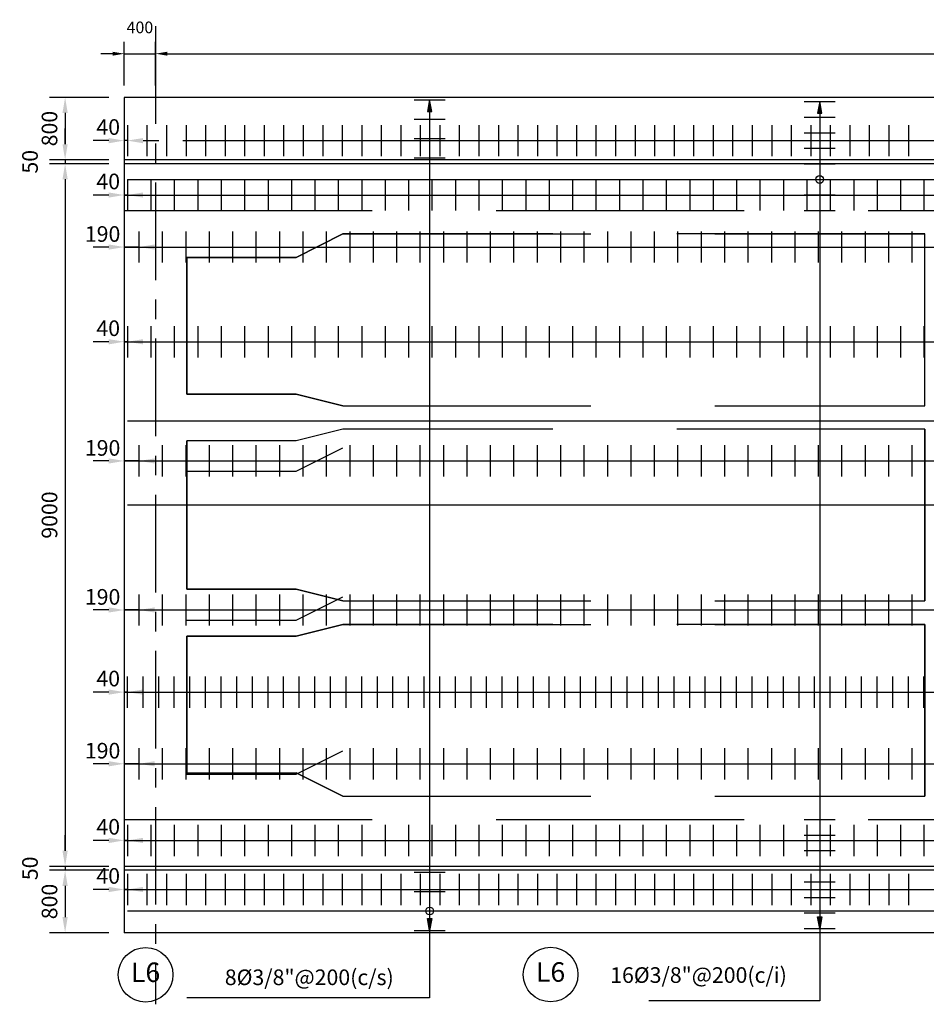
# Model space of a CAD drawing. Units: millimetres. Extents: x 590 to 721, y 488 to 542.
# Drawn here: x 590 to 602, y 490 to 502 of the extents above; entities that cross this region are included whole.
import ezdxf
from ezdxf.enums import TextEntityAlignment as Align

# ---------------------------------------------------------------- set-up
doc = ezdxf.new("R2010")
doc.units = ezdxf.units.MM
doc.linetypes.add('CENTER', pattern=[2, 1.25, -0.25, 0.25, -0.25])
doc.linetypes.add('HIDDEN2', pattern=[4.7625, 3.175, -1.5875])
for name, color, linetype in [('C-CASCO-02', 2, 'Continuous'), ('C-FIERRO-05', 5, 'Continuous'), ('G-ACHURADO', 1, 'Continuous'), ('G-ACOTADO', 9, 'Continuous'), ('G-EJES', 1, 'CENTER'), ('G-PROYECCIONES', 1, 'HIDDEN2'), ('G-TEXTOS-NOTAS', 7, 'Continuous'), ('G-TEXTOS-SUBTITULOS', 3, 'Continuous')]:
    doc.layers.add(name, color=color, linetype=linetype)
doc.styles.add('01COTAS', font='romans.shx')
doc.styles.add('50-NOTAS', font='romans.shx', dxfattribs={"height": 0.1})
doc.styles.add('ROMANS', font='romans.shx', dxfattribs={"width": 0.9})
doc.dimstyles.new('DIM-100-CORTE', dxfattribs={"dimscale": 0.1, "dimtxt": 2, "dimasz": 2, "dimexe": 2, "dimexo": 2, "dimgap": 1, "dimtad": 1, "dimtih": 1, "dimtoh": 1, "dimdec": 0, "dimlfac": 1000, "dimdsep": 46, "dimtxsty": '01COTAS', "dimcen": 25, "dimclrd": 9, "dimclre": 9, "dimclrt": 7, "dimadec": 0, "dimazin": 0, "dimtfac": 1, "dimtdec": 0, "dimtmove": 2, "dimatfit": 3, "dimfxl": 0, "dimtolj": 1, "dimtzin": 0, "dimarcsym": 0})
doc.dimstyles.new('DIM-100-PLANTA', dxfattribs={"dimscale": 0.1, "dimtxt": 2, "dimasz": 2, "dimexe": 2, "dimexo": 2, "dimgap": 1, "dimtad": 1, "dimdec": 0, "dimlfac": 1000, "dimdsep": 46, "dimtxsty": '01COTAS', "dimcen": 25, "dimclrd": 9, "dimclre": 9, "dimclrt": 7, "dimadec": 0, "dimazin": 0, "dimtfac": 1, "dimtdec": 0, "dimtmove": 2, "dimatfit": 3, "dimfxl": 0, "dimtolj": 1, "dimtzin": 0, "dimarcsym": 0})
doc.dimstyles.new('DIM-75-PLANTA', dxfattribs={"dimscale": 0.075, "dimtxt": 2, "dimasz": 2, "dimexe": 2, "dimexo": 2, "dimgap": 1, "dimtad": 1, "dimdec": 0, "dimlfac": 1000, "dimdsep": 46, "dimtxsty": '01COTAS', "dimcen": 25, "dimclrd": 9, "dimclre": 9, "dimclrt": 7, "dimadec": 0, "dimazin": 0, "dimtfac": 1, "dimtdec": 0, "dimtmove": 2, "dimatfit": 3, "dimfxl": 0, "dimtolj": 1, "dimtzin": 0, "dimarcsym": 0})

# ---------------------------------------------------------------- blocks, each defined once
blk = doc.blocks.new('*D9')
at = {"layer": 'Defpoints', "color": 0}
for p in [(591.808, 501.458), (591.05, 500.658), (591.808, 500.658)]:
    blk.add_point(p, dxfattribs=at)
at = {"layer": 'G-ACOTADO', "color": 9, "lineweight": -2}
for p, q in [((591.608, 501.458), (590.85, 501.458)), ((591.05, 501.258), (591.05, 500.858)), ((591.608, 500.658), (590.85, 500.658))]:
    blk.add_line(p, q, dxfattribs=at)
at = {"layer": 'G-ACOTADO', "color": 9}
for points in [[(591.016, 501.258), (591.083, 501.258), (591.05, 501.458)], [(591.016, 500.858), (591.083, 500.858), (591.05, 500.658)]]:
    blk.add_solid(points, dxfattribs=at)
at = {"layer": 'G-ACOTADO', "color": 7, "insert": (590.85, 501.058), "char_height": 0.2, "attachment_point": 5, "rotation": 90, "style": '01COTAS'}
blk.add_mtext('\\A1;800', dxfattribs=at)
blk = doc.blocks.new('*D10')
at = {"layer": 'Defpoints', "color": 0}
for p in [(591.05, 500.608), (591.808, 500.658), (591.808, 500.608)]:
    blk.add_point(p, dxfattribs=at)
at = {"layer": 'G-ACOTADO', "color": 9, "lineweight": -2}
for p, q in [((591.05, 500.858), (591.05, 501.058)), ((591.608, 500.658), (590.85, 500.658)), ((591.608, 500.608), (590.85, 500.608)), ((591.05, 500.658), (591.05, 500.608)), ((591.05, 500.408), (591.05, 500.208))]:
    blk.add_line(p, q, dxfattribs=at)
at = {"layer": 'G-ACOTADO', "color": 9}
for points in [[(591.016, 500.858), (591.083, 500.858), (591.05, 500.658)], [(591.016, 500.408), (591.083, 500.408), (591.05, 500.608)]]:
    blk.add_solid(points, dxfattribs=at)
at = {"layer": 'G-ACOTADO', "color": 7, "insert": (590.6, 500.633), "char_height": 0.2, "attachment_point": 5, "rotation": 90, "style": '01COTAS'}
blk.add_mtext('\\A1;50', dxfattribs=at)
blk = doc.blocks.new('*D11')
at = {"layer": 'Defpoints', "color": 0}
for p in [(591.808, 500.608), (591.05, 491.608), (591.808, 491.608)]:
    blk.add_point(p, dxfattribs=at)
at = {"layer": 'G-ACOTADO', "color": 9, "lineweight": -2}
for p, q in [((591.608, 500.608), (590.85, 500.608)), ((591.05, 500.408), (591.05, 491.808)), ((591.608, 491.608), (590.85, 491.608))]:
    blk.add_line(p, q, dxfattribs=at)
at = {"layer": 'G-ACOTADO', "color": 9}
for points in [[(591.016, 500.408), (591.083, 500.408), (591.05, 500.608)], [(591.016, 491.808), (591.083, 491.808), (591.05, 491.608)]]:
    blk.add_solid(points, dxfattribs=at)
at = {"layer": 'G-ACOTADO', "color": 7, "insert": (590.85, 496.108), "char_height": 0.2, "attachment_point": 5, "rotation": 90, "style": '01COTAS'}
blk.add_mtext('\\A1;9000', dxfattribs=at)
blk = doc.blocks.new('*D12')
at = {"layer": 'Defpoints', "color": 0}
for p in [(591.808, 491.608), (591.05, 491.558), (591.808, 491.558)]:
    blk.add_point(p, dxfattribs=at)
at = {"layer": 'G-ACOTADO', "color": 9, "lineweight": -2}
for p, q in [((591.05, 491.808), (591.05, 492.008)), ((591.608, 491.608), (590.85, 491.608)), ((591.05, 491.608), (591.05, 491.558)), ((591.608, 491.558), (590.85, 491.558)), ((591.05, 491.358), (591.05, 491.158))]:
    blk.add_line(p, q, dxfattribs=at)
at = {"layer": 'G-ACOTADO', "color": 9}
for points in [[(591.016, 491.808), (591.083, 491.808), (591.05, 491.608)], [(591.016, 491.358), (591.083, 491.358), (591.05, 491.558)]]:
    blk.add_solid(points, dxfattribs=at)
at = {"layer": 'G-ACOTADO', "color": 7, "insert": (590.6, 491.583), "char_height": 0.2, "attachment_point": 5, "rotation": 90, "style": '01COTAS'}
blk.add_mtext('\\A1;50', dxfattribs=at)
blk = doc.blocks.new('*D13')
at = {"layer": 'Defpoints', "color": 0}
for p in [(591.808, 491.558), (591.05, 490.758), (591.808, 490.758)]:
    blk.add_point(p, dxfattribs=at)
at = {"layer": 'G-ACOTADO', "color": 9, "lineweight": -2}
for p, q in [((591.608, 491.558), (590.85, 491.558)), ((591.05, 491.358), (591.05, 490.958)), ((591.608, 490.758), (590.85, 490.758))]:
    blk.add_line(p, q, dxfattribs=at)
at = {"layer": 'G-ACOTADO', "color": 9}
for points in [[(591.016, 491.358), (591.083, 491.358), (591.05, 491.558)], [(591.016, 490.958), (591.083, 490.958), (591.05, 490.758)]]:
    blk.add_solid(points, dxfattribs=at)
at = {"layer": 'G-ACOTADO', "color": 7, "insert": (590.85, 491.158), "char_height": 0.2, "attachment_point": 5, "rotation": 90, "style": '01COTAS'}
blk.add_mtext('\\A1;800', dxfattribs=at)
blk = doc.blocks.new('*D14')
at = {"layer": 'Defpoints', "color": 0}
for p in [(592.208, 502.017), (591.808, 501.458), (592.208, 501.458)]:
    blk.add_point(p, dxfattribs=at)
at = {"layer": 'G-ACOTADO', "color": 9, "lineweight": -2}
for p, q in [((591.808, 501.608), (591.808, 502.167)), ((592.208, 501.608), (592.208, 502.167)), ((591.658, 502.017), (591.508, 502.017)), ((591.808, 502.017), (592.208, 502.017)), ((592.358, 502.017), (592.508, 502.017))]:
    blk.add_line(p, q, dxfattribs=at)
at = {"layer": 'G-ACOTADO', "color": 9}
for points in [[(591.658, 502.042), (591.658, 501.992), (591.808, 502.017)], [(592.358, 502.042), (592.358, 501.992), (592.208, 502.017)]]:
    blk.add_solid(points, dxfattribs=at)
at = {"layer": 'G-ACOTADO', "color": 7, "insert": (592.008, 502.354), "char_height": 0.15, "attachment_point": 5, "style": '01COTAS'}
blk.add_mtext('\\A1;400', dxfattribs=at)
blk = doc.blocks.new('*D15')
at = {"layer": 'Defpoints', "color": 0}
for p in [(622.208, 502.017), (592.208, 501.458), (622.208, 501.458)]:
    blk.add_point(p, dxfattribs=at)
at = {"layer": 'G-ACOTADO', "color": 9, "lineweight": -2}
for p, q in [((592.208, 501.608), (592.208, 502.167)), ((622.208, 501.608), (622.208, 502.167)), ((592.358, 502.017), (622.058, 502.017))]:
    blk.add_line(p, q, dxfattribs=at)
at = {"layer": 'G-ACOTADO', "color": 9}
for points in [[(592.358, 502.042), (592.358, 501.992), (592.208, 502.017)], [(622.058, 502.042), (622.058, 501.992), (622.208, 502.017)]]:
    blk.add_solid(points, dxfattribs=at)
at = {"layer": 'G-ACOTADO', "color": 7, "insert": (607.208, 502.167), "char_height": 0.15, "attachment_point": 5, "style": '01COTAS'}
blk.add_mtext('\\A1;30000', dxfattribs=at)
blk = doc.blocks.new('*D145')
at = {"layer": 'Defpoints', "color": 0}
for p in [(591.808, 500.904), (591.808, 500.904), (591.848, 500.904)]:
    blk.add_point(p, dxfattribs=at)
at = {"layer": 'G-ACOTADO', "color": 9, "lineweight": -2}
for p, q in [((591.608, 500.904), (591.408, 500.904)), ((591.848, 500.904), (591.808, 500.904)), ((592.048, 500.904), (592.248, 500.904))]:
    blk.add_line(p, q, dxfattribs=at)
at = {"layer": 'G-ACOTADO', "color": 9}
for points in [[(591.608, 500.937), (591.608, 500.87), (591.808, 500.904)], [(592.048, 500.937), (592.048, 500.87), (591.848, 500.904)]]:
    blk.add_solid(points, dxfattribs=at)
at = {"layer": 'G-ACOTADO', "color": 7, "insert": (591.602, 501.078), "char_height": 0.2, "attachment_point": 5, "style": '01COTAS'}
blk.add_mtext('\\A1;40', dxfattribs=at)
blk = doc.blocks.new('*D147')
at = {"layer": 'Defpoints', "color": 0}
for p in [(591.808, 500.207), (591.808, 500.207), (591.848, 500.207)]:
    blk.add_point(p, dxfattribs=at)
at = {"layer": 'G-ACOTADO', "color": 9, "lineweight": -2}
for p, q in [((591.608, 500.207), (591.408, 500.207)), ((591.848, 500.207), (591.808, 500.207)), ((592.048, 500.207), (592.248, 500.207))]:
    blk.add_line(p, q, dxfattribs=at)
at = {"layer": 'G-ACOTADO', "color": 9}
for points in [[(591.608, 500.24), (591.608, 500.174), (591.808, 500.207)], [(592.048, 500.24), (592.048, 500.174), (591.848, 500.207)]]:
    blk.add_solid(points, dxfattribs=at)
at = {"layer": 'G-ACOTADO', "color": 7, "insert": (591.602, 500.381), "char_height": 0.2, "attachment_point": 5, "style": '01COTAS'}
blk.add_mtext('\\A1;40', dxfattribs=at)
blk = doc.blocks.new('*D149')
at = {"layer": 'Defpoints', "color": 0}
for p in [(591.808, 499.541), (591.808, 499.541), (591.998, 499.541)]:
    blk.add_point(p, dxfattribs=at)
at = {"layer": 'G-ACOTADO', "color": 9, "lineweight": -2}
for p, q in [((591.608, 499.541), (591.408, 499.541)), ((591.998, 499.541), (591.808, 499.541)), ((592.198, 499.541), (592.398, 499.541))]:
    blk.add_line(p, q, dxfattribs=at)
at = {"layer": 'G-ACOTADO', "color": 9}
for points in [[(591.608, 499.574), (591.608, 499.507), (591.808, 499.541)], [(592.198, 499.574), (592.198, 499.507), (591.998, 499.541)]]:
    blk.add_solid(points, dxfattribs=at)
at = {"layer": 'G-ACOTADO', "color": 7, "insert": (591.53, 499.708), "char_height": 0.2, "attachment_point": 5, "style": '01COTAS'}
blk.add_mtext('\\A1;190', dxfattribs=at)
blk = doc.blocks.new('*D151')
at = {"layer": 'Defpoints', "color": 0}
for p in [(591.808, 498.328), (591.808, 498.328), (591.848, 498.328)]:
    blk.add_point(p, dxfattribs=at)
at = {"layer": 'G-ACOTADO', "color": 9, "lineweight": -2}
for p, q in [((591.608, 498.328), (591.408, 498.328)), ((591.848, 498.328), (591.808, 498.328)), ((592.048, 498.328), (592.248, 498.328))]:
    blk.add_line(p, q, dxfattribs=at)
at = {"layer": 'G-ACOTADO', "color": 9}
for points in [[(591.608, 498.361), (591.608, 498.294), (591.808, 498.328)], [(592.048, 498.361), (592.048, 498.294), (591.848, 498.328)]]:
    blk.add_solid(points, dxfattribs=at)
at = {"layer": 'G-ACOTADO', "color": 7, "insert": (591.602, 498.501), "char_height": 0.2, "attachment_point": 5, "style": '01COTAS'}
blk.add_mtext('\\A1;40', dxfattribs=at)
blk = doc.blocks.new('*D153')
at = {"layer": 'Defpoints', "color": 0}
for p in [(591.808, 491.941), (591.808, 491.941), (591.848, 491.941)]:
    blk.add_point(p, dxfattribs=at)
at = {"layer": 'G-ACOTADO', "color": 9, "lineweight": -2}
for p, q in [((591.608, 491.941), (591.408, 491.941)), ((591.848, 491.941), (591.808, 491.941)), ((592.048, 491.941), (592.248, 491.941))]:
    blk.add_line(p, q, dxfattribs=at)
at = {"layer": 'G-ACOTADO', "color": 9}
for points in [[(591.608, 491.974), (591.608, 491.907), (591.808, 491.941)], [(592.048, 491.974), (592.048, 491.907), (591.848, 491.941)]]:
    blk.add_solid(points, dxfattribs=at)
at = {"layer": 'G-ACOTADO', "color": 7, "insert": (591.602, 492.115), "char_height": 0.2, "attachment_point": 5, "style": '01COTAS'}
blk.add_mtext('\\A1;40', dxfattribs=at)
blk = doc.blocks.new('*D155')
at = {"layer": 'Defpoints', "color": 0}
for p in [(591.808, 496.801), (591.808, 496.801), (591.998, 496.801)]:
    blk.add_point(p, dxfattribs=at)
at = {"layer": 'G-ACOTADO', "color": 9, "lineweight": -2}
for p, q in [((591.608, 496.801), (591.408, 496.801)), ((591.998, 496.801), (591.808, 496.801)), ((592.198, 496.801), (592.398, 496.801))]:
    blk.add_line(p, q, dxfattribs=at)
at = {"layer": 'G-ACOTADO', "color": 9}
for points in [[(591.608, 496.834), (591.608, 496.768), (591.808, 496.801)], [(592.198, 496.834), (592.198, 496.768), (591.998, 496.801)]]:
    blk.add_solid(points, dxfattribs=at)
at = {"layer": 'G-ACOTADO', "color": 7, "insert": (591.53, 496.968), "char_height": 0.2, "attachment_point": 5, "style": '01COTAS'}
blk.add_mtext('\\A1;190', dxfattribs=at)
blk = doc.blocks.new('*D157')
at = {"layer": 'Defpoints', "color": 0}
for p in [(591.808, 494.892), (591.808, 494.892), (591.998, 494.892)]:
    blk.add_point(p, dxfattribs=at)
at = {"layer": 'G-ACOTADO', "color": 9, "lineweight": -2}
for p, q in [((591.608, 494.892), (591.408, 494.892)), ((591.998, 494.892), (591.808, 494.892)), ((592.198, 494.892), (592.398, 494.892))]:
    blk.add_line(p, q, dxfattribs=at)
at = {"layer": 'G-ACOTADO', "color": 9}
for points in [[(591.608, 494.926), (591.608, 494.859), (591.808, 494.892)], [(592.198, 494.926), (592.198, 494.859), (591.998, 494.892)]]:
    blk.add_solid(points, dxfattribs=at)
at = {"layer": 'G-ACOTADO', "color": 7, "insert": (591.53, 495.06), "char_height": 0.2, "attachment_point": 5, "style": '01COTAS'}
blk.add_mtext('\\A1;190', dxfattribs=at)
blk = doc.blocks.new('*D159')
at = {"layer": 'Defpoints', "color": 0}
for p in [(591.808, 492.922), (591.808, 492.922), (591.998, 492.922)]:
    blk.add_point(p, dxfattribs=at)
at = {"layer": 'G-ACOTADO', "color": 9, "lineweight": -2}
for p, q in [((591.608, 492.922), (591.408, 492.922)), ((591.998, 492.922), (591.808, 492.922)), ((592.198, 492.922), (592.398, 492.922))]:
    blk.add_line(p, q, dxfattribs=at)
at = {"layer": 'G-ACOTADO', "color": 9}
for points in [[(591.608, 492.956), (591.608, 492.889), (591.808, 492.922)], [(592.198, 492.956), (592.198, 492.889), (591.998, 492.922)]]:
    blk.add_solid(points, dxfattribs=at)
at = {"layer": 'G-ACOTADO', "color": 7, "insert": (591.53, 493.09), "char_height": 0.2, "attachment_point": 5, "style": '01COTAS'}
blk.add_mtext('\\A1;190', dxfattribs=at)
blk = doc.blocks.new('*D161')
at = {"layer": 'Defpoints', "color": 0}
for p in [(591.808, 491.312), (591.808, 491.312), (591.848, 491.312)]:
    blk.add_point(p, dxfattribs=at)
at = {"layer": 'G-ACOTADO', "color": 9, "lineweight": -2}
for p, q in [((591.608, 491.312), (591.408, 491.312)), ((591.848, 491.312), (591.808, 491.312)), ((592.048, 491.312), (592.248, 491.312))]:
    blk.add_line(p, q, dxfattribs=at)
at = {"layer": 'G-ACOTADO', "color": 9}
for points in [[(591.608, 491.346), (591.608, 491.279), (591.808, 491.312)], [(592.048, 491.346), (592.048, 491.279), (591.848, 491.312)]]:
    blk.add_solid(points, dxfattribs=at)
at = {"layer": 'G-ACOTADO', "color": 7, "insert": (591.602, 491.486), "char_height": 0.2, "attachment_point": 5, "style": '01COTAS'}
blk.add_mtext('\\A1;40', dxfattribs=at)
blk = doc.blocks.new('*D163')
at = {"layer": 'Defpoints', "color": 0}
for p in [(591.808, 493.84), (591.808, 493.84), (591.848, 493.84)]:
    blk.add_point(p, dxfattribs=at)
at = {"layer": 'G-ACOTADO', "color": 9, "lineweight": -2}
for p, q in [((591.608, 493.84), (591.408, 493.84)), ((591.848, 493.84), (591.808, 493.84)), ((592.048, 493.84), (592.248, 493.84))]:
    blk.add_line(p, q, dxfattribs=at)
at = {"layer": 'G-ACOTADO', "color": 9}
for points in [[(591.608, 493.874), (591.608, 493.807), (591.808, 493.84)], [(592.048, 493.874), (592.048, 493.807), (591.848, 493.84)]]:
    blk.add_solid(points, dxfattribs=at)
at = {"layer": 'G-ACOTADO', "color": 7, "insert": (591.602, 494.014), "char_height": 0.2, "attachment_point": 5, "style": '01COTAS'}
blk.add_mtext('\\A1;40', dxfattribs=at)
blk = doc.blocks.new('FLECHA')
at = {"layer": 'G-TEXTOS-SUBTITULOS'}
blk.add_hatch(color=256, dxfattribs=at).paths.add_polyline_path([(0, 0), (-0.028, -0.15), (0.028, -0.15)])
blk.add_line((0, 0), (0, -0.15))
blk.add_lwpolyline([(0, 0), (-0.028, -0.15), (0.028, -0.15)], close=True, dxfattribs=at)

msp = doc.modelspace()

# ---------------------------------------------------------------- linework, layer by layer
at = {"layer": 'C-CASCO-02'}
for p, q in [((591.8082, 501.4581), (591.8082, 500.6581)), ((592.2082, 501.4581), (591.8082, 501.4581)), ((622.2082, 501.4581), (592.2082, 501.4581)), ((591.8082, 500.6581), (591.8082, 500.6081)), ((622.5582, 500.6581), (591.8082, 500.6581)), ((591.8082, 500.6081), (591.8082, 491.6081)), ((622.5582, 500.6081), (591.8082, 500.6081)), ((591.8082, 491.6081), (591.8082, 491.5581)), ((592.2082, 491.6081), (591.8082, 491.6081)), ((622.5582, 491.6081), (592.2082, 491.6081)), ((591.8082, 491.5581), (591.8082, 490.7581)), ((592.2082, 491.5581), (591.8082, 491.5581)), ((622.5582, 491.5581), (592.2082, 491.5581)), ((591.8082, 491.0668), (591.8082, 491.0168)), ((592.2082, 490.7581), (591.8082, 490.7581)), ((622.2082, 490.7581), (592.2082, 490.7581))]:
    msp.add_line(p, q, dxfattribs=at)
at = {"layer": 'C-FIERRO-05'}
for p, q in [((595.5183, 501.4273), (595.9183, 501.4273)), ((600.5129, 501.4041), (600.9129, 501.4041)), ((595.5183, 501.1793), (595.9183, 501.1793)), ((600.5129, 501.2046), (600.9129, 501.2046)), ((591.8482, 501.1038), (591.8482, 500.7038)), ((592.0982, 501.1038), (592.0982, 500.7038)), ((592.3482, 501.1038), (592.3482, 500.7038)), ((592.5982, 501.1038), (592.5982, 500.7038)), ((592.8482, 501.1038), (592.8482, 500.7038)), ((593.0982, 501.1038), (593.0982, 500.7038)), ((593.3482, 501.1038), (593.3482, 500.7038)), ((593.5982, 501.1038), (593.5982, 500.7038)), ((593.8482, 501.1038), (593.8482, 500.7038)), ((594.0982, 501.1038), (594.0982, 500.7038)), ((594.3482, 501.1038), (594.3482, 500.7038)), ((594.5982, 501.1038), (594.5982, 500.7038)), ((594.8482, 501.1038), (594.8482, 500.7038)), ((595.0982, 501.1038), (595.0982, 500.7038)), ((595.3482, 501.1038), (595.3482, 500.7038)), ((595.5982, 501.1038), (595.5982, 500.7038)), ((595.8482, 501.1038), (595.8482, 500.7038)), ((596.0982, 501.1038), (596.0982, 500.7038)), ((596.3482, 501.1038), (596.3482, 500.7038)), ((596.5982, 501.1038), (596.5982, 500.7038)), ((596.8482, 501.1038), (596.8482, 500.7038)), ((597.0982, 501.1038), (597.0982, 500.7038)), ((597.3482, 501.1038), (597.3482, 500.7038)), ((597.5982, 501.1038), (597.5982, 500.7038)), ((597.8482, 501.1038), (597.8482, 500.7038)), ((598.0982, 501.1038), (598.0982, 500.7038)), ((598.3482, 501.1038), (598.3482, 500.7038)), ((598.5982, 501.1038), (598.5982, 500.7038)), ((598.8482, 501.1038), (598.8482, 500.7038)), ((599.0982, 501.1038), (599.0982, 500.7038)), ((599.3482, 501.1038), (599.3482, 500.7038)), ((599.5982, 501.1038), (599.5982, 500.7038)), ((599.8482, 501.1038), (599.8482, 500.7038)), ((600.0982, 501.1038), (600.0982, 500.7038)), ((600.3482, 501.1038), (600.3482, 500.7038)), ((600.5982, 501.1038), (600.5982, 500.7038)), ((600.8482, 501.1038), (600.8482, 500.7038)), ((601.0982, 501.1038), (601.0982, 500.7038)), ((601.3482, 501.1038), (601.3482, 500.7038)), ((601.5982, 501.1038), (601.5982, 500.7038)), ((601.8482, 501.1038), (601.8482, 500.7038)), ((595.5183, 500.9312), (595.9183, 500.9312)), ((600.5129, 501.005), (600.9129, 501.005)), ((600.5129, 500.8055), (600.9129, 500.8055)), ((595.5183, 500.6831), (595.9183, 500.6831)), ((600.5129, 500.606), (600.9129, 500.606)), ((591.8482, 500.4069), (591.8482, 500.0069)), ((591.8482, 500.4064), (622.5182, 500.4064)), ((592.1482, 500.4069), (592.1482, 500.0069)), ((592.1482, 500.4069), (592.1482, 500.0069)), ((592.4482, 500.4069), (592.4482, 500.0069)), ((592.4482, 500.4069), (592.4482, 500.0069)), ((592.7482, 500.4069), (592.7482, 500.0069)), ((593.0482, 500.4069), (593.0482, 500.0069)), ((593.3482, 500.4069), (593.3482, 500.0069)), ((593.6482, 500.4069), (593.6482, 500.0069)), ((593.9482, 500.4069), (593.9482, 500.0069)), ((594.2482, 500.4069), (594.2482, 500.0069)), ((594.5482, 500.4069), (594.5482, 500.0069)), ((594.8482, 500.4069), (594.8482, 500.0069)), ((595.1482, 500.4069), (595.1482, 500.0069)), ((595.4482, 500.4069), (595.4482, 500.0069)), ((595.7482, 500.4069), (595.7482, 500.0069)), ((596.0482, 500.4069), (596.0482, 500.0069)), ((596.3482, 500.4069), (596.3482, 500.0069)), ((596.6482, 500.4069), (596.6482, 500.0069)), ((596.9482, 500.4069), (596.9482, 500.0069)), ((597.2482, 500.4069), (597.2482, 500.0069)), ((597.5482, 500.4069), (597.5482, 500.0069)), ((597.8482, 500.4069), (597.8482, 500.0069)), ((598.1482, 500.4069), (598.1482, 500.0069)), ((598.4482, 500.4069), (598.4482, 500.0069)), ((598.7482, 500.4069), (598.7482, 500.0069)), ((599.0482, 500.4069), (599.0482, 500.0069)), ((599.3482, 500.4069), (599.3482, 500.0069)), ((599.6482, 500.4069), (599.6482, 500.0069)), ((599.9482, 500.4069), (599.9482, 500.0069)), ((600.2482, 500.4069), (600.2482, 500.0069)), ((600.5129, 500.4074), (600.9129, 500.4074)), ((600.5129, 500.4074), (600.9129, 500.4074)), ((600.5129, 500.4064), (600.9129, 500.4064)), ((600.5482, 500.4069), (600.5482, 500.0069)), ((600.8482, 500.4069), (600.8482, 500.0069)), ((601.1482, 500.4069), (601.1482, 500.0069)), ((601.4482, 500.4069), (601.4482, 500.0069)), ((601.7482, 500.4069), (601.7482, 500.0069)), ((602.0482, 500.4069), (602.0482, 500.0069)), ((600.5129, 500.2074), (600.9129, 500.2074)), ((600.5129, 500.0074), (600.9129, 500.0074)), ((591.9982, 499.3408), (591.9982, 499.7408)), ((592.2982, 499.3408), (592.2982, 499.7408)), ((592.5982, 499.3408), (592.5982, 499.7408)), ((592.8982, 499.3408), (592.8982, 499.7408)), ((593.1982, 499.3408), (593.1982, 499.7408)), ((593.4982, 499.3408), (593.4982, 499.7408)), ((593.7982, 499.3408), (593.7982, 499.7408)), ((594.0982, 499.3408), (594.0982, 499.7408)), ((594.3982, 499.3408), (594.3982, 499.7408)), ((594.6982, 499.3408), (594.6982, 499.7408)), ((594.9982, 499.3408), (594.9982, 499.7408)), ((595.2982, 499.3408), (595.2982, 499.7408)), ((595.5982, 499.3408), (595.5982, 499.7408)), ((595.8982, 499.3408), (595.8982, 499.7408)), ((596.1982, 499.3408), (596.1982, 499.7408)), ((596.4982, 499.3408), (596.4982, 499.7408)), ((596.7982, 499.3408), (596.7982, 499.7408)), ((597.0982, 499.3408), (597.0982, 499.7408)), ((597.3982, 499.3408), (597.3982, 499.7408)), ((597.6982, 499.3408), (597.6982, 499.7408)), ((597.9982, 499.3408), (597.9982, 499.7408)), ((598.2982, 499.3408), (598.2982, 499.7408)), ((598.5982, 499.3408), (598.5982, 499.7408)), ((598.8982, 499.3408), (598.8982, 499.7408)), ((599.1982, 499.3408), (599.1982, 499.7408)), ((599.4982, 499.3408), (599.4982, 499.7408)), ((599.7982, 499.3408), (599.7982, 499.7408)), ((600.0982, 499.3408), (600.0982, 499.7408)), ((600.3982, 499.3408), (600.3982, 499.7408)), ((600.6982, 499.3408), (600.6982, 499.7408)), ((600.9982, 499.3408), (600.9982, 499.7408)), ((601.2982, 499.3408), (601.2982, 499.7408)), ((601.5982, 499.3408), (601.5982, 499.7408)), ((601.8982, 499.3408), (601.8982, 499.7408)), ((591.8482, 498.5275), (591.8482, 498.1275)), ((592.1482, 498.5275), (592.1482, 498.1275)), ((592.1482, 498.5275), (592.1482, 498.1275)), ((592.4482, 498.5275), (592.4482, 498.1275)), ((592.4482, 498.5275), (592.4482, 498.1275)), ((592.7482, 498.5275), (592.7482, 498.1275)), ((593.0482, 498.5275), (593.0482, 498.1275)), ((593.3482, 498.5275), (593.3482, 498.1275)), ((593.6482, 498.5275), (593.6482, 498.1275)), ((593.9482, 498.5275), (593.9482, 498.1275)), ((594.2482, 498.5275), (594.2482, 498.1275)), ((594.5482, 498.5275), (594.5482, 498.1275)), ((594.8482, 498.5275), (594.8482, 498.1275)), ((595.1482, 498.5275), (595.1482, 498.1275)), ((595.4482, 498.5275), (595.4482, 498.1275)), ((595.7482, 498.5275), (595.7482, 498.1275)), ((596.0482, 498.5275), (596.0482, 498.1275)), ((596.3482, 498.5275), (596.3482, 498.1275)), ((596.6482, 498.5275), (596.6482, 498.1275)), ((596.9482, 498.5275), (596.9482, 498.1275)), ((597.2482, 498.5275), (597.2482, 498.1275)), ((597.5482, 498.5275), (597.5482, 498.1275)), ((597.8482, 498.5275), (597.8482, 498.1275)), ((598.1482, 498.5275), (598.1482, 498.1275)), ((598.4482, 498.5275), (598.4482, 498.1275)), ((598.7482, 498.5275), (598.7482, 498.1275)), ((599.0482, 498.5275), (599.0482, 498.1275)), ((599.3482, 498.5275), (599.3482, 498.1275)), ((599.6482, 498.5275), (599.6482, 498.1275)), ((599.9482, 498.5275), (599.9482, 498.1275)), ((600.2482, 498.5275), (600.2482, 498.1275)), ((600.5482, 498.5275), (600.5482, 498.1275)), ((600.8482, 498.5275), (600.8482, 498.1275)), ((601.1482, 498.5275), (601.1482, 498.1275)), ((601.4482, 498.5275), (601.4482, 498.1275)), ((601.7482, 498.5275), (601.7482, 498.1275)), ((602.0482, 498.5275), (602.0482, 498.1275)), ((591.8482, 497.3166), (622.5182, 497.3166)), ((591.9982, 496.6011), (591.9982, 497.0011)), ((592.2982, 496.6011), (592.2982, 497.0011)), ((592.5982, 496.6011), (592.5982, 497.0011)), ((592.8982, 496.6011), (592.8982, 497.0011)), ((593.1982, 496.6011), (593.1982, 497.0011)), ((593.4982, 496.6011), (593.4982, 497.0011)), ((593.7982, 496.6011), (593.7982, 497.0011)), ((594.0982, 496.6011), (594.0982, 497.0011)), ((594.3982, 496.6011), (594.3982, 497.0011)), ((594.6982, 496.6011), (594.6982, 497.0011)), ((594.9982, 496.6011), (594.9982, 497.0011)), ((595.2982, 496.6011), (595.2982, 497.0011)), ((595.5982, 496.6011), (595.5982, 497.0011)), ((595.8982, 496.6011), (595.8982, 497.0011)), ((596.1982, 496.6011), (596.1982, 497.0011)), ((596.4982, 496.6011), (596.4982, 497.0011)), ((596.7982, 496.6011), (596.7982, 497.0011)), ((597.0982, 496.6011), (597.0982, 497.0011)), ((597.3982, 496.6011), (597.3982, 497.0011)), ((597.6982, 496.6011), (597.6982, 497.0011)), ((597.9982, 496.6011), (597.9982, 497.0011)), ((598.2982, 496.6011), (598.2982, 497.0011)), ((598.5982, 496.6011), (598.5982, 497.0011)), ((598.8982, 496.6011), (598.8982, 497.0011)), ((599.1982, 496.6011), (599.1982, 497.0011)), ((599.4982, 496.6011), (599.4982, 497.0011)), ((599.7982, 496.6011), (599.7982, 497.0011)), ((600.0982, 496.6011), (600.0982, 497.0011)), ((600.3982, 496.6011), (600.3982, 497.0011)), ((600.6982, 496.6011), (600.6982, 497.0011)), ((600.9982, 496.6011), (600.9982, 497.0011)), ((601.2982, 496.6011), (601.2982, 497.0011)), ((601.5982, 496.6011), (601.5982, 497.0011)), ((601.8982, 496.6011), (601.8982, 497.0011)), ((591.8482, 496.2372), (621.7682, 496.2372)), ((591.9982, 494.6924), (591.9982, 495.0924)), ((592.2982, 494.6924), (592.2982, 495.0924)), ((592.5982, 494.6924), (592.5982, 495.0924)), ((592.8982, 494.6924), (592.8982, 495.0924)), ((593.1982, 494.6924), (593.1982, 495.0924)), ((593.4982, 494.6924), (593.4982, 495.0924)), ((593.7982, 494.6924), (593.7982, 495.0924)), ((594.0982, 494.6924), (594.0982, 495.0924)), ((594.3982, 494.6924), (594.3982, 495.0924)), ((594.6982, 494.6924), (594.6982, 495.0924)), ((594.9982, 494.6924), (594.9982, 495.0924)), ((595.2982, 494.6924), (595.2982, 495.0924)), ((595.5982, 494.6924), (595.5982, 495.0924)), ((595.8982, 494.6924), (595.8982, 495.0924)), ((596.1982, 494.6924), (596.1982, 495.0924)), ((596.4982, 494.6924), (596.4982, 495.0924)), ((596.7982, 494.6924), (596.7982, 495.0924)), ((597.0982, 494.6924), (597.0982, 495.0924)), ((597.3982, 494.6924), (597.3982, 495.0924)), ((597.6982, 494.6924), (597.6982, 495.0924)), ((597.9982, 494.6924), (597.9982, 495.0924)), ((598.2982, 494.6924), (598.2982, 495.0924)), ((598.5982, 494.6924), (598.5982, 495.0924)), ((598.8982, 494.6924), (598.8982, 495.0924)), ((599.1982, 494.6924), (599.1982, 495.0924)), ((599.4982, 494.6924), (599.4982, 495.0924)), ((599.7982, 494.6924), (599.7982, 495.0924)), ((600.0982, 494.6924), (600.0982, 495.0924)), ((600.3982, 494.6924), (600.3982, 495.0924)), ((600.6982, 494.6924), (600.6982, 495.0924)), ((600.9982, 494.6924), (600.9982, 495.0924)), ((601.2982, 494.6924), (601.2982, 495.0924)), ((601.5982, 494.6924), (601.5982, 495.0924)), ((601.8982, 494.6924), (601.8982, 495.0924)), ((591.8482, 493.6402), (591.8482, 494.0402)), ((592.0482, 493.6402), (592.0482, 494.0402)), ((592.2482, 493.6402), (592.2482, 494.0402)), ((592.4482, 493.6402), (592.4482, 494.0402)), ((592.6482, 493.6402), (592.6482, 494.0402)), ((592.8482, 493.6402), (592.8482, 494.0402)), ((593.0482, 493.6402), (593.0482, 494.0402)), ((593.2482, 493.6402), (593.2482, 494.0402)), ((593.4482, 493.6402), (593.4482, 494.0402)), ((593.6482, 493.6402), (593.6482, 494.0402)), ((593.8482, 493.6402), (593.8482, 494.0402)), ((594.0482, 493.6402), (594.0482, 494.0402)), ((594.2482, 493.6402), (594.2482, 494.0402)), ((594.4482, 493.6402), (594.4482, 494.0402)), ((594.6482, 493.6402), (594.6482, 494.0402)), ((594.8482, 493.6402), (594.8482, 494.0402)), ((595.0482, 493.6402), (595.0482, 494.0402)), ((595.2482, 493.6402), (595.2482, 494.0402)), ((595.4482, 493.6402), (595.4482, 494.0402)), ((595.6482, 493.6402), (595.6482, 494.0402)), ((595.8482, 493.6402), (595.8482, 494.0402)), ((596.0482, 493.6402), (596.0482, 494.0402)), ((596.2482, 493.6402), (596.2482, 494.0402)), ((596.4482, 493.6402), (596.4482, 494.0402)), ((596.6482, 493.6402), (596.6482, 494.0402)), ((596.8482, 493.6402), (596.8482, 494.0402)), ((597.0482, 493.6402), (597.0482, 494.0402)), ((597.2482, 493.6402), (597.2482, 494.0402)), ((597.4482, 493.6402), (597.4482, 494.0402)), ((597.6482, 493.6402), (597.6482, 494.0402)), ((597.8482, 493.6402), (597.8482, 494.0402)), ((598.0482, 493.6402), (598.0482, 494.0402)), ((598.2482, 493.6402), (598.2482, 494.0402)), ((598.4482, 493.6402), (598.4482, 494.0402)), ((598.6482, 493.6402), (598.6482, 494.0402)), ((598.8482, 493.6402), (598.8482, 494.0402)), ((599.0482, 493.6402), (599.0482, 494.0402)), ((599.2482, 493.6402), (599.2482, 494.0402)), ((599.4482, 493.6402), (599.4482, 494.0402)), ((599.6482, 493.6402), (599.6482, 494.0402)), ((599.8482, 493.6402), (599.8482, 494.0402)), ((600.0482, 493.6402), (600.0482, 494.0402)), ((600.2482, 493.6402), (600.2482, 494.0402)), ((600.4482, 493.6402), (600.4482, 494.0402)), ((600.6482, 493.6402), (600.6482, 494.0402)), ((600.8482, 493.6402), (600.8482, 494.0402)), ((601.0482, 493.6402), (601.0482, 494.0402)), ((601.2482, 493.6402), (601.2482, 494.0402)), ((601.4482, 493.6402), (601.4482, 494.0402)), ((601.6482, 493.6402), (601.6482, 494.0402)), ((601.8482, 493.6402), (601.8482, 494.0402)), ((602.0482, 493.6402), (602.0482, 494.0402)), ((591.9982, 492.7224), (591.9982, 493.1224)), ((592.2982, 492.7224), (592.2982, 493.1224)), ((592.5982, 492.7224), (592.5982, 493.1224)), ((592.8982, 492.7224), (592.8982, 493.1224)), ((593.1982, 492.7224), (593.1982, 493.1224)), ((593.4982, 492.7224), (593.4982, 493.1224)), ((593.7982, 492.7224), (593.7982, 493.1224)), ((594.0982, 492.7224), (594.0982, 493.1224)), ((594.3982, 492.7224), (594.3982, 493.1224)), ((594.6982, 492.7224), (594.6982, 493.1224)), ((594.9982, 492.7224), (594.9982, 493.1224)), ((595.2982, 492.7224), (595.2982, 493.1224)), ((595.5982, 492.7224), (595.5982, 493.1224)), ((595.8982, 492.7224), (595.8982, 493.1224)), ((596.1982, 492.7224), (596.1982, 493.1224)), ((596.4982, 492.7224), (596.4982, 493.1224)), ((596.7982, 492.7224), (596.7982, 493.1224)), ((597.0982, 492.7224), (597.0982, 493.1224)), ((597.3982, 492.7224), (597.3982, 493.1224)), ((597.6982, 492.7224), (597.6982, 493.1224)), ((597.9982, 492.7224), (597.9982, 493.1224)), ((598.2982, 492.7224), (598.2982, 493.1224)), ((598.5982, 492.7224), (598.5982, 493.1224)), ((598.8982, 492.7224), (598.8982, 493.1224)), ((599.1982, 492.7224), (599.1982, 493.1224)), ((599.4982, 492.7224), (599.4982, 493.1224)), ((599.7982, 492.7224), (599.7982, 493.1224)), ((600.0982, 492.7224), (600.0982, 493.1224)), ((600.3982, 492.7224), (600.3982, 493.1224)), ((600.6982, 492.7224), (600.6982, 493.1224)), ((600.9982, 492.7224), (600.9982, 493.1224)), ((601.2982, 492.7224), (601.2982, 493.1224)), ((601.5982, 492.7224), (601.5982, 493.1224)), ((601.8982, 492.7224), (601.8982, 493.1224)), ((591.8482, 492.1408), (591.8482, 491.7408)), ((592.1482, 492.1408), (592.1482, 491.7408)), ((592.1482, 492.1408), (592.1482, 491.7408)), ((592.4482, 492.1408), (592.4482, 491.7408)), ((592.4482, 492.1408), (592.4482, 491.7408)), ((592.7482, 492.1408), (592.7482, 491.7408)), ((593.0482, 492.1408), (593.0482, 491.7408)), ((593.3482, 492.1408), (593.3482, 491.7408)), ((593.6482, 492.1408), (593.6482, 491.7408)), ((593.9482, 492.1408), (593.9482, 491.7408)), ((594.2482, 492.1408), (594.2482, 491.7408)), ((594.5482, 492.1408), (594.5482, 491.7408)), ((594.8482, 492.1408), (594.8482, 491.7408)), ((595.1482, 492.1408), (595.1482, 491.7408)), ((595.4482, 492.1408), (595.4482, 491.7408)), ((595.7482, 492.1408), (595.7482, 491.7408)), ((596.0482, 492.1408), (596.0482, 491.7408)), ((596.3482, 492.1408), (596.3482, 491.7408)), ((596.6482, 492.1408), (596.6482, 491.7408)), ((596.9482, 492.1408), (596.9482, 491.7408)), ((597.2482, 492.1408), (597.2482, 491.7408)), ((597.5482, 492.1408), (597.5482, 491.7408)), ((597.8482, 492.1408), (597.8482, 491.7408)), ((598.1482, 492.1408), (598.1482, 491.7408)), ((598.4482, 492.1408), (598.4482, 491.7408)), ((598.7482, 492.1408), (598.7482, 491.7408)), ((599.0482, 492.1408), (599.0482, 491.7408)), ((599.3482, 492.1408), (599.3482, 491.7408)), ((599.6482, 492.1408), (599.6482, 491.7408)), ((599.9482, 492.1408), (599.9482, 491.7408)), ((600.2482, 492.1408), (600.2482, 491.7408)), ((600.5129, 492.2088), (600.9129, 492.2088)), ((600.5482, 492.1408), (600.5482, 491.7408)), ((600.8482, 492.1408), (600.8482, 491.7408)), ((601.1482, 492.1408), (601.1482, 491.7408)), ((601.4482, 492.1408), (601.4482, 491.7408)), ((601.7482, 492.1408), (601.7482, 491.7408)), ((602.0482, 492.1408), (602.0482, 491.7408)), ((600.5129, 492.0093), (600.9129, 492.0093)), ((600.5129, 491.8097), (600.9129, 491.8097)), ((600.5129, 491.6102), (600.9129, 491.6102)), ((591.8482, 491.5124), (591.8482, 491.1124)), ((592.0982, 491.5124), (592.0982, 491.1124)), ((592.3482, 491.5124), (592.3482, 491.1124)), ((592.5982, 491.5124), (592.5982, 491.1124)), ((592.8482, 491.5124), (592.8482, 491.1124)), ((593.0982, 491.5124), (593.0982, 491.1124)), ((593.3482, 491.5124), (593.3482, 491.1124)), ((593.5982, 491.5124), (593.5982, 491.1124)), ((593.8482, 491.5124), (593.8482, 491.1124)), ((594.0982, 491.5124), (594.0982, 491.1124)), ((594.3482, 491.5124), (594.3482, 491.1124)), ((594.5982, 491.5124), (594.5982, 491.1124)), ((594.8482, 491.5124), (594.8482, 491.1124)), ((595.0982, 491.5124), (595.0982, 491.1124)), ((595.3482, 491.5124), (595.3482, 491.1124)), ((595.5183, 491.5331), (595.9183, 491.5331)), ((595.5982, 491.5124), (595.5982, 491.1124)), ((595.8482, 491.5124), (595.8482, 491.1124)), ((596.0982, 491.5124), (596.0982, 491.1124)), ((596.3482, 491.5124), (596.3482, 491.1124)), ((596.5982, 491.5124), (596.5982, 491.1124)), ((596.8482, 491.5124), (596.8482, 491.1124)), ((597.0982, 491.5124), (597.0982, 491.1124)), ((597.3482, 491.5124), (597.3482, 491.1124)), ((597.5982, 491.5124), (597.5982, 491.1124)), ((597.8482, 491.5124), (597.8482, 491.1124)), ((598.0982, 491.5124), (598.0982, 491.1124)), ((598.3482, 491.5124), (598.3482, 491.1124)), ((598.5982, 491.5124), (598.5982, 491.1124)), ((598.8482, 491.5124), (598.8482, 491.1124)), ((599.0982, 491.5124), (599.0982, 491.1124)), ((599.3482, 491.5124), (599.3482, 491.1124)), ((599.5982, 491.5124), (599.5982, 491.1124)), ((599.8482, 491.5124), (599.8482, 491.1124)), ((600.0982, 491.5124), (600.0982, 491.1124)), ((600.3482, 491.5124), (600.3482, 491.1124)), ((600.5982, 491.5124), (600.5982, 491.1124)), ((600.8482, 491.5124), (600.8482, 491.1124)), ((601.0982, 491.5124), (601.0982, 491.1124)), ((601.3482, 491.5124), (601.3482, 491.1124)), ((601.5982, 491.5124), (601.5982, 491.1124)), ((601.8482, 491.5124), (601.8482, 491.1124)), ((600.5129, 491.4107), (600.9129, 491.4107)), ((595.5183, 491.285), (595.9183, 491.285)), ((600.5129, 491.2112), (600.9129, 491.2112)), ((591.8482, 491.0369), (622.5182, 491.0369)), ((600.5129, 491.0116), (600.9129, 491.0116)), ((595.5183, 490.7889), (595.9183, 490.7889)), ((600.5129, 490.8121), (600.9129, 490.8121))]:
    msp.add_line(p, q, dxfattribs=at)
at = {"layer": 'G-ACHURADO'}
for centre in [(592.081, 490.2196), (597.2669, 490.2228)]:
    msp.add_circle(centre, 0.35, dxfattribs=at)
at = {"layer": 'G-ACOTADO'}
for p, q in [((595.7183, 501.4273), (595.7183, 489.9233)), ((600.7129, 501.4041), (600.7129, 489.887)), ((592.5582, 500.9038), (626.8756, 500.9038)), ((591.8082, 500.2069), (626.8756, 500.2069)), ((591.8082, 499.5408), (626.8756, 499.5408)), ((591.8082, 498.3275), (626.8756, 498.3275)), ((591.8082, 496.8011), (626.8756, 496.8011)), ((591.8082, 494.8924), (626.8756, 494.8924)), ((591.8082, 493.8402), (626.8756, 493.8402)), ((591.8082, 492.9224), (626.8756, 492.9224)), ((591.8082, 491.9408), (626.8756, 491.9408)), ((591.8082, 491.3124), (626.8756, 491.3124)), ((595.7183, 489.9233), (592.6094, 489.9233)), ((600.7129, 489.887), (598.5229, 489.887))]:
    msp.add_line(p, q, dxfattribs=at)
at = {"layer": 'G-ACOTADO', "color": 3}
for centre in [(600.7129, 500.4064), (595.7183, 491.0369)]:
    msp.add_circle(centre, 0.05, dxfattribs=at)
at = {"layer": 'G-EJES'}
msp.add_line((592.2082, 502.3679), (592.2082, 489.8415), dxfattribs=at)
at = {"layer": 'G-PROYECCIONES'}
for p, q in [((591.8082, 500.0081), (621.8082, 500.0081)), ((594.0082, 499.4081), (594.6082, 499.7081)), ((594.0082, 499.4081), (594.6082, 499.7081)), ((594.6082, 499.7081), (602.0582, 499.7081)), ((611.2582, 499.7081), (601.5582, 499.7081)), ((602.0582, 497.5081), (602.0582, 499.7081)), ((592.6082, 499.4081), (594.0082, 499.4081)), ((592.6082, 497.6581), (592.6082, 499.4081)), ((594.0082, 497.6581), (592.6082, 497.6581)), ((594.6082, 497.5081), (594.0082, 497.6581)), ((594.6082, 497.5081), (594.0082, 497.6581)), ((594.6082, 497.5081), (602.0582, 497.5081)), ((602.0582, 497.2081), (602.0582, 495.0081)), ((592.6082, 495.1581), (592.6082, 497.0581)), ((594.0082, 496.6684), (594.6082, 496.9684)), ((594.0082, 496.6684), (594.6082, 496.9684)), ((592.6082, 496.6684), (594.0082, 496.6684)), ((594.0082, 495.1581), (592.6082, 495.1581)), ((594.6082, 495.0081), (594.0082, 495.1581)), ((594.0082, 494.7596), (594.6082, 495.0596)), ((594.0082, 494.7596), (594.6082, 495.0596)), ((594.6082, 495.0081), (602.0582, 495.0081)), ((592.6082, 494.7596), (594.0082, 494.7596)), ((594.0082, 494.5581), (594.6082, 494.7081)), ((594.6082, 494.7081), (602.0582, 494.7081)), ((602.0582, 494.7081), (602.0582, 492.5081)), ((592.6082, 494.5581), (594.0082, 494.5581)), ((592.6082, 492.8081), (592.6082, 494.5581)), ((594.0082, 492.7896), (594.6082, 493.0896)), ((594.0082, 492.7896), (594.6082, 493.0896)), ((592.6082, 492.7896), (594.0082, 492.7896)), ((594.6082, 492.5081), (594.0082, 492.8081)), ((594.6082, 492.5081), (602.0582, 492.5081)), ((591.8082, 492.2081), (621.8082, 492.2081))]:
    msp.add_line(p, q, dxfattribs=at)
for points in [[(602.0582, 499.7081), (594.6082, 499.7081), (594.0082, 499.4081), (592.6082, 499.4081), (592.6082, 497.6581), (594.0082, 497.6581), (594.6082, 497.5081), (602.0582, 497.5081)], [(602.0582, 497.2081), (594.6082, 497.2081), (594.0082, 497.0581), (592.6082, 497.0581), (592.6082, 495.1581), (594.0082, 495.1581), (594.6082, 495.0081), (602.0582, 495.0081)], [(602.0582, 494.7081), (594.6082, 494.7081), (594.0082, 494.5581), (592.6082, 494.5581), (592.6082, 492.8081), (594.0082, 492.8081), (594.6082, 492.5081), (602.0582, 492.5081)]]:
    msp.add_lwpolyline(points, close=True, dxfattribs=at)

# ---------------------------------------------------------------- block references
at = {"layer": 'G-TEXTOS-SUBTITULOS'}
for p in [(595.7183, 501.4273), (600.7129, 501.4041)]:
    msp.add_blockref('FLECHA', p, dxfattribs=at)
at = {"layer": 'G-TEXTOS-SUBTITULOS', "xscale": -1, "rotation": 180}
for p in [(600.7129, 490.8121), (595.7183, 490.7889)]:
    msp.add_blockref('FLECHA', p, dxfattribs=at)

# ---------------------------------------------------------------- texts
at = {"layer": 'G-TEXTOS-NOTAS', "style": 'ROMANS'}
for p in [(592.081, 490.2196), (597.2669, 490.2228)]:
    msp.add_text('L6', height=0.25, dxfattribs=at).set_placement(p, align=Align.MIDDLE)
at = {"layer": 'G-TEXTOS-NOTAS', "style": '50-NOTAS'}
for s, p in [('16%%C3/8"@200(c/i)', (599.1614, 490.2161)), ('8%%C3/8"@200(c/s)', (594.1767, 490.1876))]:
    msp.add_text(s, height=0.2, dxfattribs=at).set_placement(p, align=Align.MIDDLE_CENTER)

# ---------------------------------------------------------------- dimensions: what is measured, and where the dimension line sits
at = {"layer": 'G-ACOTADO'}
for base, p1, p2, picture, middle in [((592.2082, 502.0168), (591.8082, 501.4581), (592.2082, 501.4581), '*D14', (592.0082, 502.3543)), ((622.2082, 502.0168), (592.2082, 501.4581), (622.2082, 501.4581), '*D15', (607.2082, 502.1668))]:
    dim = msp.add_linear_dim(base=base, p1=p1, p2=p2, dimstyle='DIM-75-PLANTA', dxfattribs=at)
    dim.commit()
    dim.dimension.update_dxf_attribs({"geometry": picture, "text_midpoint": middle})
for base, p1, p2, picture, middle in [((591.0495, 500.6581), (591.8082, 501.4581), (591.8082, 500.6581), '*D9', (590.8495, 501.0581)), ((591.0495, 500.6081), (591.8082, 500.6581), (591.8082, 500.6081), '*D10', (590.5995, 500.6331)), ((591.0495, 491.6081), (591.8082, 500.6081), (591.8082, 491.6081), '*D11', (590.8495, 496.1081)), ((591.0495, 491.5581), (591.8082, 491.6081), (591.8082, 491.5581), '*D12', (590.5995, 491.5831)), ((591.0495, 490.7581), (591.8082, 491.5581), (591.8082, 490.7581), '*D13', (590.8495, 491.1581))]:
    dim = msp.add_linear_dim(base=base, p1=p1, p2=p2, angle=90, dimstyle='DIM-100-PLANTA', dxfattribs=at)
    dim.commit()
    dim.dimension.update_dxf_attribs({"geometry": picture, "text_midpoint": middle})
for base, p1, p2, picture, middle in [((591.8082, 500.9038), (591.8482, 500.9038), (591.8082, 500.9038), '*D145', (591.6016, 501.0775)), ((591.8082, 500.2069), (591.8482, 500.2069), (591.8082, 500.2069), '*D147', (591.6016, 500.3807)), ((591.8082, 499.5408), (591.9982, 499.5408), (591.8082, 499.5408), '*D149', (591.5298, 499.7082)), ((591.8082, 498.3275), (591.8482, 498.3275), (591.8082, 498.3275), '*D151', (591.6016, 498.5013)), ((591.8082, 496.8011), (591.9982, 496.8011), (591.8082, 496.8011), '*D155', (591.5298, 496.9685)), ((591.8082, 494.8924), (591.9982, 494.8924), (591.8082, 494.8924), '*D157', (591.5298, 495.0598)), ((591.8082, 493.8402), (591.8482, 493.8402), (591.8082, 493.8402), '*D163', (591.6016, 494.014)), ((591.8082, 492.9224), (591.9982, 492.9224), (591.8082, 492.9224), '*D159', (591.5298, 493.0897)), ((591.8082, 491.9408), (591.8482, 491.9408), (591.8082, 491.9408), '*D153', (591.6016, 492.1146)), ((591.8082, 491.3124), (591.8482, 491.3124), (591.8082, 491.3124), '*D161', (591.6016, 491.4862))]:
    dim = msp.add_linear_dim(base=base, p1=p1, p2=p2, dimstyle='DIM-100-CORTE', dxfattribs=at)
    dim.commit()
    dim.dimension.update_dxf_attribs({"geometry": picture, "text_midpoint": middle, "dimtype": 160})

doc.saveas('drawing.dxf')
